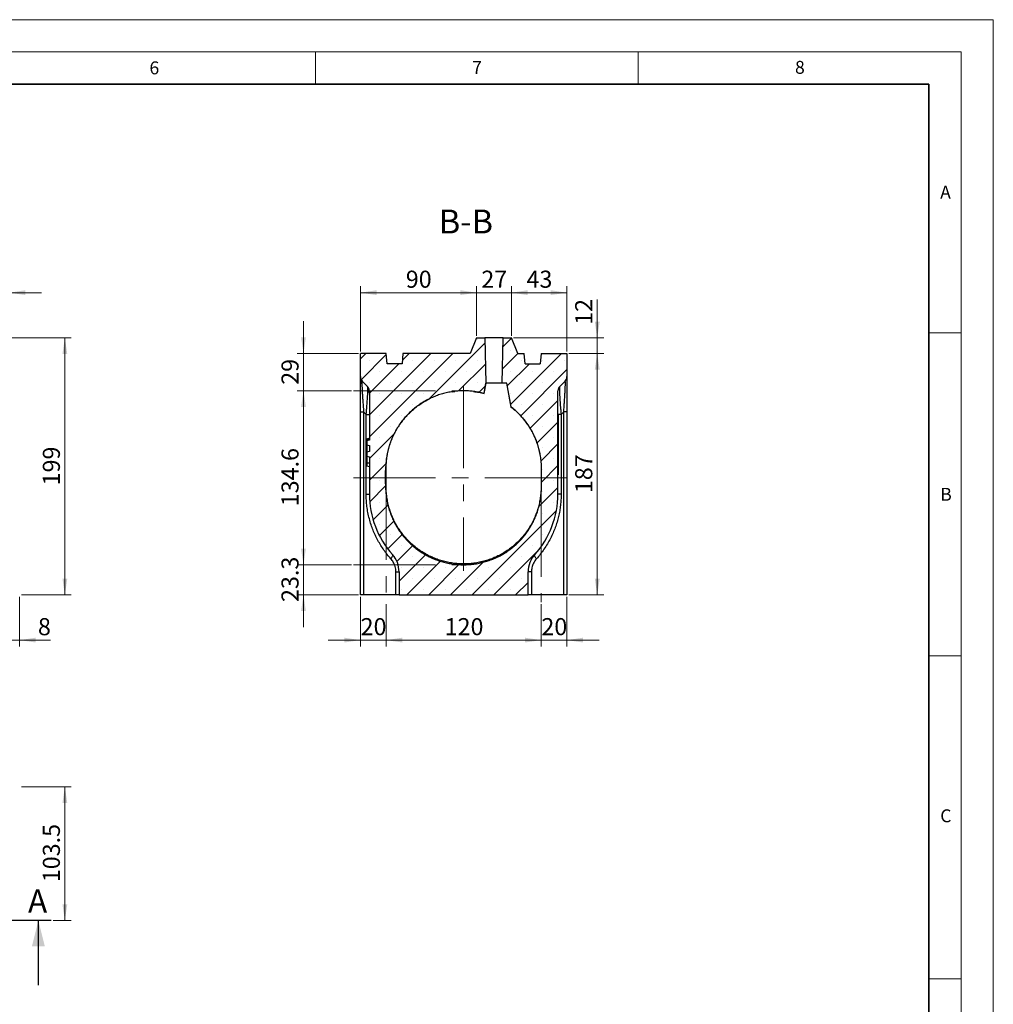
# Model space of a CAD drawing. Units: millimetres. Extents: x 0 to 420, y 0 to 297.
# Drawn here: x 269 to 420, y 145 to 297 of the extents above; entities that cross this region are included whole.
import ezdxf

# ---------------------------------------------------------------- set-up
doc = ezdxf.new("R2010")
doc.units = ezdxf.units.MM
doc.linetypes.add('CENTER', pattern=[10.16, 6.35, -1.27, 1.27, -1.27])
doc.linetypes.add('CENTERX2', pattern=[20.32, 12.7, -2.54, 2.54, -2.54])
doc.styles.add('SLDTEXTSTYLE0', font='TXT', dxfattribs={"width": 0.605})
doc.dimstyles.new('SLDDIMSTYLE0', dxfattribs={"dimtxt": 2.568319, "dimasz": 2.5, "dimexe": 0, "dimexo": 0.0625, "dimgap": 0.64208, "dimtad": 1, "dimdec": 1, "dimlfac": 5, "dimrnd": 1e-09, "dimzin": 12, "dimdsep": 46, "dimtxsty": 'SLDTEXTSTYLE0', "dimsah": 1, "dimcen": 0.09, "dimadec": 0, "dimazin": 3, "dimtfac": 1, "dimtdec": 1, "dimtofl": 0, "dimtmove": 0, "dimatfit": 3, "dimfxl": 0, "dimfrac": 2, "dimtolj": 1, "dimtzin": 12, "dimarcsym": 0})
doc.dimstyles.new('SLDDIMSTYLE1', dxfattribs={"dimtxt": 2.568319, "dimasz": 2.5, "dimexe": 0, "dimexo": 0.0625, "dimgap": 0.64208, "dimtad": 1, "dimdec": 1, "dimlfac": 5, "dimrnd": 1e-09, "dimzin": 12, "dimdsep": 46, "dimtxsty": 'SLDTEXTSTYLE0', "dimsah": 1, "dimcen": 0.09, "dimadec": 0, "dimazin": 3, "dimtfac": 1, "dimtdec": 1, "dimtmove": 0, "dimatfit": 0, "dimfxl": 0, "dimfrac": 2, "dimtolj": 1, "dimtzin": 12, "dimarcsym": 0})

# ---------------------------------------------------------------- blocks, each defined once
blk = doc.blocks.new('_D')
at = {"color": 7, "linetype": 'Continuous', "lineweight": 0}
for p, q in [((269.47, 178.21), (277.17, 178.21)), ((276.17, 178.21), (276.17, 157.51)), ((274.37, 157.51), (277.17, 157.51))]:
    blk.add_line(p, q, dxfattribs=at)
at = {"color": 7, "linetype": 'Continuous', "lineweight": 18}
for points in [[(276.17, 178.21), (275.8, 175.71), (276.55, 175.71)], [(276.17, 157.51), (276.55, 160.01), (275.8, 160.01)]]:
    blk.add_solid(points, dxfattribs=at)
at = {"color": 7, "linetype": 'Continuous', "lineweight": 18, "insert": (272.76, 163.45), "char_height": 2.646, "attachment_point": 1, "rotation": 90, "style": 'SLDTEXTSTYLE0'}
blk.add_mtext('103.5', dxfattribs=at)
blk = doc.blocks.new('_D_11')
at = {"color": 7, "linetype": 'Continuous', "lineweight": 0}
for p, q in [((261.57, 254.73), (256.57, 254.73)), ((261.57, 248.03), (261.57, 255.73)), ((267.57, 254.73), (261.57, 254.73)), ((267.57, 248.03), (267.57, 255.73)), ((267.57, 254.73), (272.57, 254.73))]:
    blk.add_line(p, q, dxfattribs=at)
at = {"color": 7, "linetype": 'Continuous', "lineweight": 18}
for points in [[(261.57, 254.73), (259.07, 255.11), (259.07, 254.36)], [(267.57, 254.73), (270.07, 254.36), (270.07, 255.11)]]:
    blk.add_solid(points, dxfattribs=at)
at = {"color": 7, "linetype": 'Continuous', "lineweight": 18, "insert": (262.62, 258.15), "char_height": 2.646, "attachment_point": 1, "style": 'SLDTEXTSTYLE0'}
blk.add_mtext('30', dxfattribs=at)
blk = doc.blocks.new('_D_12')
at = {"color": 7, "linetype": 'Continuous', "lineweight": 0}
for p, q in [((267.57, 207.63), (267.57, 199.93)), ((269.17, 207.63), (269.17, 199.93)), ((267.57, 200.93), (262.57, 200.93)), ((267.57, 200.93), (269.17, 200.93)), ((269.17, 200.93), (273.96, 200.93))]:
    blk.add_line(p, q, dxfattribs=at)
at = {"color": 7, "linetype": 'Continuous', "lineweight": 18}
for points in [[(267.57, 200.93), (265.07, 201.31), (265.07, 200.56)], [(269.17, 200.93), (271.67, 200.56), (271.67, 201.31)]]:
    blk.add_solid(points, dxfattribs=at)
at = {"color": 7, "linetype": 'Continuous', "lineweight": 18, "insert": (272, 204.34), "char_height": 2.65, "attachment_point": 1, "style": 'SLDTEXTSTYLE0'}
blk.add_mtext('8', dxfattribs=at)
blk = doc.blocks.new('_D_15')
at = {"color": 7, "linetype": 'Continuous', "lineweight": 0}
for p, q in [((267.87, 247.73), (277.17, 247.73)), ((276.17, 207.93), (276.17, 247.73)), ((269.47, 207.93), (277.17, 207.93))]:
    blk.add_line(p, q, dxfattribs=at)
at = {"color": 7, "linetype": 'Continuous', "lineweight": 18}
for points in [[(276.17, 247.73), (275.8, 245.23), (276.55, 245.23)], [(276.17, 207.93), (276.55, 210.43), (275.8, 210.43)]]:
    blk.add_solid(points, dxfattribs=at)
at = {"color": 7, "linetype": 'Continuous', "lineweight": 18, "insert": (272.76, 224.89), "char_height": 2.646, "attachment_point": 1, "rotation": 90, "style": 'SLDTEXTSTYLE0'}
blk.add_mtext('199', dxfattribs=at)
blk = doc.blocks.new('_D_16')
at = {"color": 7, "linetype": 'Continuous', "lineweight": 0}
for p, q in [((325.95, 206.5), (325.95, 199.93)), ((349.95, 206.5), (349.95, 199.93)), ((325.95, 200.93), (349.95, 200.93))]:
    blk.add_line(p, q, dxfattribs=at)
at = {"color": 7, "linetype": 'Continuous', "lineweight": 18}
for points in [[(325.95, 200.93), (328.45, 200.56), (328.45, 201.31)], [(349.95, 200.93), (347.45, 201.31), (347.45, 200.56)]]:
    blk.add_solid(points, dxfattribs=at)
at = {"color": 7, "linetype": 'Continuous', "lineweight": 18, "insert": (335.01, 204.34), "char_height": 2.646, "attachment_point": 1, "style": 'SLDTEXTSTYLE0'}
blk.add_mtext('120', dxfattribs=at)
blk = doc.blocks.new('_D_17')
at = {"color": 7, "linetype": 'Continuous', "lineweight": 0}
for p, q in [((321.95, 207.63), (321.95, 199.93)), ((325.95, 206.5), (325.95, 199.93)), ((321.95, 200.93), (316.95, 200.93)), ((321.95, 200.93), (325.95, 200.93)), ((325.95, 200.93), (330.95, 200.93))]:
    blk.add_line(p, q, dxfattribs=at)
at = {"color": 7, "linetype": 'Continuous', "lineweight": 18}
for points in [[(321.95, 200.93), (319.45, 201.31), (319.45, 200.56)], [(325.95, 200.93), (328.45, 200.56), (328.45, 201.31)]]:
    blk.add_solid(points, dxfattribs=at)
at = {"color": 7, "linetype": 'Continuous', "lineweight": 18, "insert": (321.99, 204.34), "char_height": 2.646, "attachment_point": 1, "style": 'SLDTEXTSTYLE0'}
blk.add_mtext('20', dxfattribs=at)
blk = doc.blocks.new('_D_18')
at = {"color": 7, "linetype": 'Continuous', "lineweight": 0}
for p, q in [((353.95, 207.63), (353.95, 199.93)), ((349.95, 206.5), (349.95, 199.93)), ((349.95, 200.93), (344.95, 200.93)), ((349.95, 200.93), (353.95, 200.93)), ((353.95, 200.93), (358.95, 200.93))]:
    blk.add_line(p, q, dxfattribs=at)
at = {"color": 7, "linetype": 'Continuous', "lineweight": 18}
for points in [[(349.95, 200.93), (347.45, 201.31), (347.45, 200.56)], [(353.95, 200.93), (356.45, 200.56), (356.45, 201.31)]]:
    blk.add_solid(points, dxfattribs=at)
at = {"color": 7, "linetype": 'Continuous', "lineweight": 18, "insert": (349.99, 204.34), "char_height": 2.646, "attachment_point": 1, "style": 'SLDTEXTSTYLE0'}
blk.add_mtext('20', dxfattribs=at)
blk = doc.blocks.new('_D_19')
at = {"color": 7, "linetype": 'Continuous', "lineweight": 0}
for p, q in [((313.14, 212.6), (313.14, 217.6)), ((320.6, 212.6), (312.14, 212.6)), ((313.14, 207.93), (313.14, 212.6)), ((321.65, 207.93), (312.14, 207.93)), ((313.14, 207.93), (313.14, 202.93))]:
    blk.add_line(p, q, dxfattribs=at)
at = {"color": 7, "linetype": 'Continuous', "lineweight": 18}
for points in [[(313.14, 212.6), (313.51, 215.1), (312.76, 215.1)], [(313.14, 207.93), (312.76, 205.43), (313.51, 205.43)]]:
    blk.add_solid(points, dxfattribs=at)
at = {"color": 7, "linetype": 'Continuous', "lineweight": 18, "insert": (309.73, 206.84), "char_height": 2.646, "attachment_point": 1, "rotation": 90, "style": 'SLDTEXTSTYLE0'}
blk.add_mtext('23.3', dxfattribs=at)
blk = doc.blocks.new('_D_20')
at = {"color": 7, "linetype": 'Continuous', "lineweight": 0}
for p, q in [((320.6, 239.53), (312.14, 239.53)), ((313.14, 212.6), (313.14, 239.53)), ((320.6, 212.6), (312.14, 212.6))]:
    blk.add_line(p, q, dxfattribs=at)
at = {"color": 7, "linetype": 'Continuous', "lineweight": 18}
for points in [[(313.14, 239.53), (312.76, 237.03), (313.51, 237.03)], [(313.14, 212.6), (313.51, 215.1), (312.76, 215.1)]]:
    blk.add_solid(points, dxfattribs=at)
at = {"color": 7, "linetype": 'Continuous', "lineweight": 18, "insert": (309.73, 221.66), "char_height": 2.646, "attachment_point": 1, "rotation": 90, "style": 'SLDTEXTSTYLE0'}
blk.add_mtext('134.6', dxfattribs=at)
blk = doc.blocks.new('_D_21')
at = {"color": 7, "linetype": 'Continuous', "lineweight": 0}
for p, q in [((313.14, 245.33), (313.14, 250.33)), ((321.65, 245.33), (312.14, 245.33)), ((313.14, 239.53), (313.14, 245.33)), ((320.6, 239.53), (312.14, 239.53)), ((313.14, 239.53), (313.14, 234.53))]:
    blk.add_line(p, q, dxfattribs=at)
at = {"color": 7, "linetype": 'Continuous', "lineweight": 18}
for points in [[(313.14, 245.33), (313.51, 247.83), (312.76, 247.83)], [(313.14, 239.53), (312.76, 237.03), (313.51, 237.03)]]:
    blk.add_solid(points, dxfattribs=at)
at = {"color": 7, "linetype": 'Continuous', "lineweight": 18, "insert": (309.73, 240.47), "char_height": 2.646, "attachment_point": 1, "rotation": 90, "style": 'SLDTEXTSTYLE0'}
blk.add_mtext('29', dxfattribs=at)
blk = doc.blocks.new('_D_22')
at = {"color": 7, "linetype": 'Continuous', "lineweight": 0}
for p, q in [((321.95, 245.63), (321.95, 255.73)), ((321.95, 254.73), (339.95, 254.73)), ((339.95, 248.03), (339.95, 255.73))]:
    blk.add_line(p, q, dxfattribs=at)
at = {"color": 7, "linetype": 'Continuous', "lineweight": 18}
for points in [[(321.95, 254.73), (324.45, 254.36), (324.45, 255.11)], [(339.95, 254.73), (337.45, 255.11), (337.45, 254.36)]]:
    blk.add_solid(points, dxfattribs=at)
at = {"color": 7, "linetype": 'Continuous', "lineweight": 18, "insert": (328.99, 258.14), "char_height": 2.646, "attachment_point": 1, "style": 'SLDTEXTSTYLE0'}
blk.add_mtext('90', dxfattribs=at)
blk = doc.blocks.new('_D_23')
at = {"color": 7, "linetype": 'Continuous', "lineweight": 0}
for p, q in [((339.95, 254.73), (334.95, 254.73)), ((339.95, 248.03), (339.95, 255.73)), ((345.35, 254.73), (339.95, 254.73)), ((345.35, 248.03), (345.35, 255.73)), ((345.35, 254.73), (350.35, 254.73))]:
    blk.add_line(p, q, dxfattribs=at)
at = {"color": 7, "linetype": 'Continuous', "lineweight": 18}
for points in [[(339.95, 254.73), (337.45, 255.11), (337.45, 254.36)], [(345.35, 254.73), (347.85, 254.36), (347.85, 255.11)]]:
    blk.add_solid(points, dxfattribs=at)
at = {"color": 7, "linetype": 'Continuous', "lineweight": 18, "insert": (340.69, 258.14), "char_height": 2.646, "attachment_point": 1, "style": 'SLDTEXTSTYLE0'}
blk.add_mtext('27', dxfattribs=at)
blk = doc.blocks.new('_D_24')
at = {"color": 7, "linetype": 'Continuous', "lineweight": 0}
for p, q in [((345.35, 248.03), (345.35, 255.73)), ((345.35, 254.73), (353.95, 254.73)), ((353.95, 245.63), (353.95, 255.73))]:
    blk.add_line(p, q, dxfattribs=at)
at = {"color": 7, "linetype": 'Continuous', "lineweight": 18}
for points in [[(345.35, 254.73), (347.85, 254.36), (347.85, 255.11)], [(353.95, 254.73), (351.45, 255.11), (351.45, 254.36)]]:
    blk.add_solid(points, dxfattribs=at)
at = {"color": 7, "linetype": 'Continuous', "lineweight": 18, "insert": (347.69, 258.14), "char_height": 2.646, "attachment_point": 1, "style": 'SLDTEXTSTYLE0'}
blk.add_mtext('43', dxfattribs=at)
blk = doc.blocks.new('_D_25')
at = {"color": 7, "linetype": 'Continuous', "lineweight": 0}
for p, q in [((354.25, 245.33), (359.64, 245.33)), ((358.64, 207.93), (358.64, 245.33)), ((354.25, 207.93), (359.64, 207.93))]:
    blk.add_line(p, q, dxfattribs=at)
at = {"color": 7, "linetype": 'Continuous', "lineweight": 18}
for points in [[(358.64, 245.33), (358.27, 242.83), (359.02, 242.83)], [(358.64, 207.93), (359.02, 210.43), (358.27, 210.43)]]:
    blk.add_solid(points, dxfattribs=at)
at = {"color": 7, "linetype": 'Continuous', "lineweight": 18, "insert": (355.23, 223.69), "char_height": 2.646, "attachment_point": 1, "rotation": 90, "style": 'SLDTEXTSTYLE0'}
blk.add_mtext('187', dxfattribs=at)
blk = doc.blocks.new('_D_26')
at = {"color": 7, "linetype": 'Continuous', "lineweight": 0}
for p, q in [((358.64, 247.73), (358.64, 253.67)), ((345.65, 247.73), (359.64, 247.73)), ((358.64, 245.33), (358.64, 247.73)), ((354.25, 245.33), (359.64, 245.33)), ((358.64, 245.33), (358.64, 240.33))]:
    blk.add_line(p, q, dxfattribs=at)
at = {"color": 7, "linetype": 'Continuous', "lineweight": 18}
for points in [[(358.64, 247.73), (359.02, 250.23), (358.27, 250.23)], [(358.64, 245.33), (358.27, 242.83), (359.02, 242.83)]]:
    blk.add_solid(points, dxfattribs=at)
at = {"color": 7, "linetype": 'Continuous', "lineweight": 18, "insert": (355.23, 249.75), "char_height": 2.646, "attachment_point": 1, "rotation": 90, "style": 'SLDTEXTSTYLE0'}
blk.add_mtext('12', dxfattribs=at)

msp = doc.modelspace()

# ---------------------------------------------------------------- hatches: boundary and pattern name
at = {"linetype": 'Continuous', "lineweight": 18}
h = msp.add_hatch(dxfattribs=at)
h.set_pattern_fill('SACNCR', style=0)
edge = h.paths.add_edge_path(flags=0)
edge.add_line((322.95, 230.04), (322.95, 229.433))
edge.add_line((322.95, 229.433), (323.35, 229.326))
edge.add_line((323.35, 229.326), (323.35, 223.533))
edge.add_arc((337.35, 223.533), 14, 180, 221.8886)
edge.add_arc((323.95, 211.515), 4, 0, 41.8886, ccw=False)
edge.add_line((327.95, 211.515), (327.95, 207.933))
edge.add_line((327.95, 207.933), (347.95, 207.933))
edge.add_line((347.95, 207.933), (347.95, 211.515))
edge.add_arc((351.95, 211.515), 4, 138.1114, 180, ccw=False)
edge.add_arc((338.55, 223.533), 14, 318.1114, 360)
edge.add_line((352.55, 223.533), (352.55, 239.519))
edge.add_arc((353.55, 239.519), 1, 135, 180, ccw=False)
edge.add_line((352.843, 240.226), (353.657, 241.04))
edge.add_arc((352.95, 241.747), 1, 315, 360)
edge.add_line((353.95, 241.747), (353.95, 245.333))
edge.add_line((353.95, 245.333), (349.95, 245.333))
edge.add_line((349.95, 245.333), (349.81, 243.733))
edge.add_line((349.81, 243.733), (347.49, 243.733))
edge.add_line((347.49, 243.733), (347.35, 245.333))
edge.add_line((347.35, 245.333), (346.35, 245.333))
edge.add_line((346.35, 245.333), (345.35, 247.733))
edge.add_line((345.35, 247.733), (344.05, 247.733))
edge.add_spline(control_points=[(344.05, 247.733), (344.025, 246.59), (344.001, 245.446), (343.976, 244.302), (343.964, 243.707), (343.951, 243.113), (343.938, 242.518), (343.925, 241.923), (343.913, 241.328), (343.9, 240.733)], knot_values=[0, 0, 0, 0, 0.0171584, 0.0171584, 0.0171584, 0.0260832, 0.0260832, 0.0260832, 0.035008, 0.035008, 0.035008, 0.035008], weights=[1, 1, 1, 1, 1, 1, 1, 1, 1, 1], degree=3, periodic=0)
edge.add_line((343.9, 240.733), (344.639, 240.733))
edge.add_line((344.639, 240.733), (345.317, 237.023))
edge.add_spline(control_points=[(345.317, 237.023), (346.047, 236.46), (347.374, 235.169), (348.872, 232.837), (349.803, 230.227), (350.015, 228.389), (350.015, 227.237), (350.015, 226.771), (350.015, 226.067), (350.015, 225.364), (350.015, 224.899), (350.015, 223.878), (349.859, 222.298), (349.168, 220.019), (348.045, 217.919), (346.534, 216.08), (344.694, 214.57), (342.595, 213.449), (340.318, 212.758), (337.95, 212.525), (335.582, 212.758), (333.305, 213.449), (331.206, 214.57), (329.365, 216.08), (327.855, 217.919), (326.732, 220.019), (326.041, 222.298), (325.885, 223.878), (325.885, 224.899), (325.885, 225.364), (325.885, 226.066), (325.885, 226.77), (325.885, 227.236), (325.885, 228.391), (326.097, 230.236), (327.037, 232.858), (328.548, 235.197), (330.551, 237.132), (332.94, 238.56), (335.591, 239.408), (338.364, 239.632), (340.197, 239.357), (341.086, 239.118)], knot_values=[0, 0, 0, 0, 0.036032, 0.072064, 0.108096, 0.144128, 0.144128, 0.1531801, 0.1622323, 0.1712845, 0.1803367, 0.1803367, 0.2113068, 0.2422769, 0.273247, 0.3042171, 0.3351872, 0.3661573, 0.3971274, 0.4280975, 0.4590677, 0.4900378, 0.5210079, 0.551978, 0.5829481, 0.6139182, 0.6448883, 0.6758584, 0.6758584, 0.6849106, 0.6939628, 0.7030149, 0.7120671, 0.7120671, 0.7480587, 0.7840503, 0.820042, 0.8560336, 0.8920252, 0.9280168, 0.9640084, 1, 1, 1, 1], weights=[1, 1, 1, 1, 1, 1, 1, 1, 1, 1, 1, 1, 1, 1, 1, 1, 1, 1, 1, 1, 1, 1, 1, 1, 1, 1, 1, 1, 1, 1, 1, 1, 1, 1, 1, 1, 1, 1, 1, 1, 1, 1, 1], degree=3, periodic=0)
edge.add_line((341.086, 239.118), (341.374, 240.733))
edge.add_line((341.374, 240.733), (341.4, 240.733))
edge.add_spline(control_points=[(341.4, 240.733), (341.375, 241.877), (341.351, 243.02), (341.326, 244.164), (341.314, 244.759), (341.301, 245.354), (341.288, 245.949), (341.275, 246.543), (341.263, 247.138), (341.25, 247.733)], knot_values=[0, 0, 0, 0, 0.0171584, 0.0171584, 0.0171584, 0.0260832, 0.0260832, 0.0260832, 0.035008, 0.035008, 0.035008, 0.035008], weights=[1, 1, 1, 1, 1, 1, 1, 1, 1, 1], degree=3, periodic=0)
edge.add_line((341.25, 247.733), (339.95, 247.733))
edge.add_line((339.95, 247.733), (338.949, 245.333))
edge.add_line((338.949, 245.333), (328.55, 245.333))
edge.add_line((328.55, 245.333), (328.41, 243.733))
edge.add_line((328.41, 243.733), (326.09, 243.733))
edge.add_line((326.09, 243.733), (325.95, 245.333))
edge.add_line((325.95, 245.333), (321.95, 245.333))
edge.add_line((321.95, 245.333), (321.95, 241.747))
edge.add_arc((322.95, 241.747), 1, 180, 225)
edge.add_line((322.243, 241.04), (323.057, 240.226))
edge.add_arc((322.35, 239.519), 1, 0, 45, ccw=False)
edge.add_line((323.35, 239.519), (323.35, 231.89))
edge.add_line((323.35, 231.89), (322.95, 231.783))
edge.add_line((322.95, 231.783), (322.95, 231.178))
edge.add_spline(control_points=[(322.95, 231.178), (323.017, 231.16), (323.083, 231.142), (323.15, 231.124), (323.217, 231.106), (323.283, 231.088), (323.35, 231.071)], knot_values=[0, 0, 0, 0, 0.0010354, 0.0010354, 0.0010354, 0.0020709, 0.0020709, 0.0020709, 0.0020709], weights=[1, 1, 1, 1, 1, 1, 1], degree=3, periodic=0)
edge.add_line((323.35, 231.071), (323.35, 230.148))
edge.add_spline(control_points=[(323.35, 230.148), (323.283, 230.13), (323.217, 230.112), (323.15, 230.094), (323.083, 230.076), (323.017, 230.058), (322.95, 230.04)], knot_values=[0, 0, 0, 0, 0.0010355, 0.0010355, 0.0010355, 0.002071, 0.002071, 0.002071, 0.002071], weights=[1, 1, 1, 1, 1, 1, 1], degree=3, periodic=0)
h = msp.add_hatch(dxfattribs=at)
h.set_pattern_fill('ANSI31', style=0)
h.paths.add_polyline_path([(352.58, 233.051), (352.58, 233.229), (352.59, 233.229), (352.59, 233.491), (352.58, 233.491), (352.58, 233.651), (352.59, 233.651), (352.59, 235.933), (352.55, 235.933), (352.55, 226.533), (352.59, 226.533), (352.59, 232.541), (352.58, 232.541), (352.58, 232.705), (352.59, 232.705), (352.59, 233.051)], flags=0)

# ---------------------------------------------------------------- linework, layer by layer
at = {"color": 7, "linetype": 'Continuous', "lineweight": 18}
for p, q in [((0, 297), (420, 297)), ((420, 0), (420, 297)), ((15, 292), (415, 292)), ((315, 292), (315, 287)), ((365, 292), (365, 287)), ((415, 292), (415, 5)), ((410, 248.5), (415, 248.5)), ((410, 198.5), (415, 198.5)), ((410, 148.5), (415, 148.5))]:
    msp.add_line(p, q, dxfattribs=at)
at = {"color": 7, "linetype": 'Continuous', "lineweight": 35}
for p, q in [((410, 287), (20, 287)), ((410, 5), (410, 287))]:
    msp.add_line(p, q, dxfattribs=at)
at = {"color": 7, "linetype": 'Continuous', "lineweight": 25}
for p, q in [((339.95, 247.733), (338.949, 245.333)), ((339.95, 247.733), (341.25, 247.733)), ((341.25, 247.733), (341.4, 240.733)), ((343.9, 240.733), (344.05, 247.733)), ((344.05, 247.733), (345.35, 247.733)), ((346.35, 245.333), (345.35, 247.733)), ((321.95, 241.747), (321.95, 245.333)), ((325.95, 245.333), (321.95, 245.333)), ((326.09, 243.733), (325.95, 245.333)), ((328.55, 245.333), (328.41, 243.733)), ((338.949, 245.333), (328.55, 245.333)), ((346.35, 245.333), (347.35, 245.333)), ((347.49, 243.733), (347.35, 245.333)), ((349.95, 245.333), (349.81, 243.733)), ((349.95, 245.333), (353.95, 245.333)), ((353.95, 245.333), (353.95, 241.747)), ((328.41, 243.733), (326.09, 243.733)), ((347.49, 243.733), (349.81, 243.733)), ((322.243, 241.04), (323.057, 240.226)), ((352.843, 240.226), (353.657, 241.04)), ((323.35, 239.519), (323.35, 231.89)), ((336.153, 239.395), (336.575, 239.446)), ((341.374, 240.733), (341.086, 239.118)), ((341.115, 239.108), (341.408, 240.733)), ((341.4, 240.733), (341.374, 240.733)), ((344.639, 240.733), (343.9, 240.733)), ((344.611, 240.733), (345.279, 237.036)), ((345.317, 237.023), (344.639, 240.733)), ((352.55, 223.533), (352.55, 239.519)), ((341.115, 239.108), (341.086, 239.118)), ((345.279, 237.036), (345.317, 237.023)), ((321.95, 236.262), (322.45, 236.262)), ((321.95, 207.933), (321.95, 236.262)), ((322.85, 235.862), (322.45, 236.262)), ((322.45, 236.262), (322.45, 207.933)), ((322.85, 223.533), (322.85, 235.862)), ((322.85, 235.862), (323.35, 235.862)), ((352.59, 235.933), (352.55, 235.933)), ((352.55, 235.933), (352.55, 226.533)), ((352.59, 235.933), (352.59, 233.651)), ((353.05, 235.862), (352.59, 235.862)), ((353.45, 236.262), (353.05, 235.862)), ((353.05, 235.862), (353.05, 223.533)), ((353.95, 236.262), (353.45, 236.262)), ((353.45, 207.933), (353.45, 236.262)), ((353.95, 236.262), (353.95, 207.933)), ((352.58, 233.651), (352.59, 233.651)), ((352.58, 233.651), (352.58, 233.491)), ((352.58, 233.565), (352.59, 233.565)), ((352.58, 233.494), (352.59, 233.494)), ((352.58, 233.493), (352.59, 233.493)), ((352.59, 233.491), (352.58, 233.491)), ((352.59, 233.491), (352.59, 233.229)), ((323.35, 232.158), (322.95, 232.051)), ((323.35, 232.158), (322.95, 232.051)), ((322.95, 231.908), (322.95, 232.051)), ((322.95, 232.051), (322.95, 232.051)), ((323.35, 231.99), (322.95, 231.883)), ((323.35, 231.89), (322.95, 231.783)), ((322.95, 231.783), (322.95, 231.178)), ((352.58, 233.229), (352.59, 233.229)), ((352.58, 233.229), (352.58, 233.051)), ((352.58, 233.067), (352.59, 233.067)), ((352.59, 233.051), (352.58, 233.051)), ((352.58, 232.705), (352.59, 232.705)), ((352.58, 232.705), (352.58, 232.541)), ((352.58, 232.693), (352.59, 232.693)), ((352.58, 232.595), (352.59, 232.595)), ((352.59, 232.541), (352.58, 232.541)), ((352.59, 233.229), (352.59, 233.067)), ((352.59, 233.067), (352.59, 233.06)), ((352.59, 233.051), (352.59, 232.705)), ((352.59, 232.674), (352.59, 232.595)), ((352.59, 232.541), (352.59, 226.533)), ((322.95, 231.178), (322.95, 230.04)), ((323.35, 231.071), (323.35, 230.148)), ((322.95, 230.04), (322.95, 229.433)), ((322.95, 229.433), (323.35, 229.326)), ((322.95, 229.433), (322.95, 228.354)), ((323.35, 229.326), (323.35, 223.533)), ((323.35, 228.353), (322.95, 228.354)), ((322.95, 228.345), (322.95, 228.247)), ((323.35, 227.776), (322.95, 227.883)), ((352.55, 226.533), (352.59, 226.533)), ((322.85, 223.533), (323.35, 223.533)), ((353.05, 223.533), (352.55, 223.533)), ((327.45, 207.933), (327.45, 211.515)), ((327.45, 211.515), (327.95, 211.515)), ((327.95, 211.515), (327.95, 207.933)), ((347.95, 207.933), (347.95, 211.515)), ((348.45, 211.515), (347.95, 211.515)), ((348.45, 211.515), (348.45, 207.933)), ((322.45, 207.933), (321.95, 207.933)), ((327.45, 207.933), (322.45, 207.933)), ((327.95, 207.933), (327.45, 207.933)), ((327.95, 207.933), (347.95, 207.933)), ((348.45, 207.933), (347.95, 207.933)), ((353.45, 207.933), (348.45, 207.933)), ((353.95, 207.933), (353.45, 207.933)), ((272.067, 147.512), (272.067, 157.512))]:
    msp.add_line(p, q, dxfattribs=at)
at = {"color": 7, "linetype": 'CENTERX2', "lineweight": 18}
for p, q in [((320.897, 239.533), (337.95, 239.533)), ((337.95, 240.253), (337.95, 211.678)), ((320.897, 226.068), (354.954, 226.068)), ((325.947, 226.068), (325.947, 206.797)), ((349.953, 223.447), (349.953, 206.797)), ((320.897, 212.603), (337.95, 212.603))]:
    msp.add_line(p, q, dxfattribs=at)
at = {"color": 7, "linetype": 'CENTER', "lineweight": 25}
msp.add_line((274.067, 157.512), (62.215, 157.512), dxfattribs=at)
at = {"color": 7, "linetype": 'Continuous', "lineweight": 25, "flags": 128}
for points in [[(322.95, 231.178), (323.15, 231.124), (323.35, 231.071)], [(323.35, 230.148), (323.15, 230.094), (322.95, 230.04)], [(326.683, 213.518), (326.767, 213.624), (326.838, 213.729), (326.894, 213.828), (326.934, 213.921), (326.958, 214.005), (326.965, 214.078), (326.955, 214.139), (326.928, 214.186)], [(349.217, 213.518), (349.133, 213.624), (349.062, 213.729), (349.006, 213.828), (348.965, 213.921), (348.941, 214.005), (348.934, 214.078), (348.945, 214.139), (348.972, 214.186)]]:
    msp.add_lwpolyline(points, dxfattribs=at)
at = {"color": 7, "linetype": 'Continuous', "lineweight": 25}
for centre, radius, start, end in [((322.95, 241.747), 1, 180, 225), ((322.753, 241.209), 0.803, 180.68048, 225.90336), ((352.95, 241.747), 1, 315, 0), ((322.35, 239.519), 1, 0, 45), ((322.547, 239.144), 0.803, 0.68048, 45.90336), ((353.55, 239.519), 1, 135, 180), ((337.35, 223.533), 14, 180, 221.8886), ((338.55, 223.533), 14, 318.1114, 0), ((323.95, 211.515), 4, 0, 41.8886), ((351.95, 211.515), 4, 138.1114, 180)]:
    msp.add_arc(centre, radius, start, end, dxfattribs=at)
for points in [[(344.05, 247.733), (344.045, 247.733), (344.034, 247.733), (343.951, 247.733), (343.822, 247.733), (343.646, 247.733), (343.433, 247.733), (343.189, 247.733), (342.925, 247.733), (342.65, 247.733), (342.375, 247.733), (342.111, 247.733), (341.867, 247.733), (341.654, 247.733), (341.478, 247.733), (341.349, 247.733), (341.266, 247.733), (341.255, 247.733), (341.25, 247.733)], [(343.9, 240.733), (343.895, 240.733), (343.886, 240.733), (343.812, 240.733), (343.696, 240.733), (343.539, 240.733), (343.349, 240.733), (343.131, 240.733), (342.895, 240.733), (342.65, 240.733), (342.404, 240.733), (342.168, 240.733), (341.951, 240.733), (341.76, 240.733), (341.604, 240.733), (341.488, 240.733), (341.414, 240.733), (341.405, 240.733), (341.4, 240.733)]]:
    msp.add_open_spline(points, degree=3, dxfattribs=at)
for points, knots in [([(321.95, 241.199), (321.95, 241.263), (321.95, 241.392), (321.95, 241.537), (321.95, 241.654), (321.95, 241.732), (321.95, 241.742), (321.95, 241.747)], [0, 0, 0, 0, 0.181335, 0.3644569, 0.5500201, 0.7725825, 1, 1, 1, 1]), ([(321.95, 236.262), (321.95, 236.464), (321.95, 236.864), (321.95, 237.455), (321.95, 238.026), (321.95, 238.571), (321.95, 239.086), (321.95, 239.555), (321.95, 239.976), (321.95, 240.349), (321.95, 240.678), (321.95, 240.966), (321.95, 241.122), (321.95, 241.199)], [0, 0, 0, 0, 0.105716, 0.209558, 0.3110558, 0.4098416, 0.5056745, 0.5984573, 0.6831948, 0.7654282, 0.845415, 0.9234835, 1, 1, 1, 1]), ([(322.243, 241.04), (322.235, 241.042), (322.221, 241.047), (322.206, 240.972), (322.196, 240.842), (322.195, 240.702), (322.194, 240.632)], [0, 0, 0, 0, 0.263116, 0.5140289, 0.7591971, 1, 1, 1, 1]), ([(353.45, 236.262), (353.461, 236.406), (353.483, 236.688), (353.514, 237.101), (353.543, 237.494), (353.569, 237.866), (353.596, 238.261), (353.622, 238.672), (353.647, 239.092), (353.668, 239.472), (353.684, 239.816), (353.696, 240.122), (353.703, 240.36), (353.706, 240.538), (353.706, 240.672), (353.704, 240.801), (353.699, 240.916), (353.689, 241.002), (353.675, 241.048), (353.663, 241.043), (353.657, 241.04)], [0, 0, 0, 0, 0.0632666, 0.1236994, 0.1813588, 0.2363145, 0.288647, 0.3579872, 0.4236705, 0.4860431, 0.5455097, 0.6043109, 0.661649, 0.6993747, 0.7369066, 0.7744347, 0.8283756, 0.8836287, 0.9406874, 1, 1, 1, 1]), ([(353.95, 241.747), (353.95, 241.743), (353.95, 241.735), (353.95, 241.665), (353.95, 241.55), (353.95, 241.385), (353.95, 241.172), (353.95, 240.911), (353.95, 240.605), (353.95, 240.255), (353.95, 239.838), (353.95, 239.35), (353.95, 238.789), (353.95, 238.192), (353.95, 237.565), (353.95, 236.919), (353.95, 236.482), (353.95, 236.262)], [0, 0, 0, 0, 0.0579747, 0.1157161, 0.1733361, 0.231019, 0.2890104, 0.3465441, 0.4049323, 0.4644367, 0.5252716, 0.5996107, 0.6761263, 0.7547325, 0.8351823, 0.9170962, 1, 1, 1, 1]), ([(322.194, 240.632), (322.194, 240.571), (322.195, 240.447), (322.201, 240.216), (322.21, 239.952), (322.223, 239.652), (322.24, 239.316), (322.259, 238.983), (322.278, 238.66), (322.298, 238.353), (322.319, 238.029), (322.345, 237.657), (322.376, 237.235), (322.411, 236.757), (322.437, 236.43), (322.45, 236.262)], [0, 0, 0, 0, 0.0700733, 0.140968, 0.2133112, 0.2884447, 0.3666024, 0.448275, 0.5101604, 0.5745819, 0.641668, 0.7115324, 0.8022477, 0.8983574, 1, 1, 1, 1]), ([(322.85, 235.862), (322.86, 235.969), (322.88, 236.181), (322.907, 236.491), (322.933, 236.789), (322.96, 237.114), (322.988, 237.464), (323.015, 237.83), (323.039, 238.176), (323.06, 238.5), (323.077, 238.801), (323.092, 239.117), (323.103, 239.439), (323.105, 239.627), (323.106, 239.721)], [0, 0, 0, 0, 0.070559, 0.1389217, 0.2051302, 0.2692307, 0.3583181, 0.4442411, 0.5271868, 0.6102929, 0.6912886, 0.7704448, 0.8859587, 1, 1, 1, 1]), ([(323.106, 239.721), (323.105, 239.791), (323.104, 239.933), (323.094, 240.082), (323.079, 240.188), (323.065, 240.213), (323.057, 240.226)], [0, 0, 0, 0, 0.2455629, 0.4934913, 0.7433215, 1, 1, 1, 1]), ([(341.086, 239.118), (340.823, 239.183), (340.296, 239.314), (339.491, 239.441), (338.68, 239.519), (337.865, 239.541), (337.053, 239.509), (336.244, 239.42), (335.442, 239.277), (334.65, 239.081), (333.875, 238.833), (333.118, 238.533), (332.384, 238.182), (331.674, 237.782), (330.992, 237.334), (330.342, 236.843), (329.727, 236.31), (329.151, 235.736), (328.614, 235.123), (328.119, 234.476), (327.668, 233.797), (327.264, 233.091), (326.911, 232.358), (326.606, 231.602), (326.353, 230.826), (326.152, 230.036), (325.983, 229.096), (325.859, 228.005), (325.786, 226.766), (325.783, 225.524), (325.851, 224.285), (325.963, 223.193), (326.12, 222.251), (326.311, 221.459), (326.554, 220.68), (326.849, 219.921), (327.193, 219.184), (327.587, 218.472), (328.029, 217.788), (328.516, 217.134), (329.045, 216.514), (329.614, 215.933), (330.222, 215.392), (330.865, 214.892), (331.541, 214.436), (332.246, 214.027), (332.975, 213.666), (333.728, 213.357), (334.501, 213.098), (335.29, 212.892), (336.091, 212.738), (336.898, 212.639), (337.711, 212.597), (338.525, 212.609), (339.338, 212.675), (340.144, 212.795), (340.939, 212.969), (341.719, 213.198), (342.484, 213.479), (343.229, 213.81), (343.95, 214.191), (344.642, 214.618), (345.303, 215.092), (345.932, 215.61), (346.526, 216.17), (347.08, 216.767), (347.592, 217.4), (348.059, 218.066), (348.481, 218.764), (348.855, 219.488), (349.18, 220.236), (349.455, 221.001), (349.672, 221.784), (349.832, 222.582), (349.94, 223.389), (350.003, 224.201), (350.02, 225.207), (350.021, 226.404), (350.028, 227.644), (349.962, 228.732), (349.826, 229.662), (349.629, 230.537), (349.381, 231.356), (349.092, 232.117), (348.752, 232.859), (348.365, 233.576), (347.939, 234.249), (347.48, 234.879), (346.992, 235.467), (346.468, 236.022), (345.912, 236.546), (345.515, 236.864), (345.317, 237.023)], [0, 0, 0, 0, 0.01059272, 0.02122163, 0.03186281, 0.04249171, 0.05308443, 0.06367706, 0.07430584, 0.08494689, 0.09557567, 0.10616828, 0.11676512, 0.1273982, 0.13804359, 0.14867671, 0.15927358, 0.16986507, 0.18049269, 0.19113257, 0.2017602, 0.21235169, 0.22295017, 0.23358492, 0.24423199, 0.25486675, 0.26546525, 0.28161469, 0.29780192, 0.31400529, 0.33019892, 0.34635374, 0.35694659, 0.36757562, 0.37821696, 0.38884603, 0.3994389, 0.41003159, 0.42066046, 0.43130156, 0.44193035, 0.45252296, 0.46311706, 0.47374732, 0.48438985, 0.49502012, 0.50561423, 0.51621265, 0.5268473, 0.53749429, 0.54812902, 0.55872751, 0.56932099, 0.57995066, 0.5905926, 0.60122224, 0.61181568, 0.62240804, 0.63303655, 0.6436773, 0.65430576, 0.66489806, 0.67549492, 0.68612797, 0.69677334, 0.70740646, 0.71800338, 0.7285999, 0.73923265, 0.74987771, 0.7605105, 0.77110706, 0.78168438, 0.79229075, 0.80291823, 0.8135456, 0.82414058, 0.84228209, 0.86042066, 0.87265812, 0.88491412, 0.89715146, 0.90774574, 0.91837617, 0.92901888, 0.93964933, 0.95024361, 0.96017497, 0.97013614, 0.98010741, 0.99006861, 1, 1, 1, 1]), ([(339.5, 239.431), (339.766, 239.393), (340.311, 239.313), (340.843, 239.178), (341.115, 239.108)], [0, 0, 0, 0, 0.4899189, 1, 1, 1, 1]), ([(352.843, 240.226), (352.837, 240.216), (352.824, 240.196), (352.81, 240.122), (352.801, 240.017), (352.795, 239.876), (352.793, 239.698), (352.796, 239.482), (352.804, 239.232), (352.815, 238.969), (352.828, 238.703), (352.844, 238.44), (352.862, 238.157), (352.883, 237.854), (352.911, 237.477), (352.947, 237.013), (352.995, 236.453), (353.031, 236.063), (353.05, 235.862)], [0, 0, 0, 0, 0.0603183, 0.1193617, 0.1773626, 0.2345664, 0.2945336, 0.3546838, 0.4153192, 0.4767348, 0.5254815, 0.5753451, 0.6264446, 0.6788909, 0.7327864, 0.8167371, 0.9057305, 1, 1, 1, 1]), ([(345.279, 237.036), (345.51, 236.85), (345.972, 236.477), (346.61, 235.856), (347.203, 235.193), (347.744, 234.488), (348.231, 233.746), (348.653, 232.985), (349.013, 232.212), (349.312, 231.43), (349.556, 230.63), (349.744, 229.814), (349.87, 229.011), (349.942, 228.226), (349.956, 227.46), (349.952, 226.69), (349.954, 225.915), (349.952, 225.142), (349.956, 224.375), (349.907, 223.589), (349.804, 222.782), (349.639, 221.96), (349.418, 221.152), (349.14, 220.361), (348.802, 219.576), (348.4, 218.803), (347.933, 218.047), (347.412, 217.327), (346.839, 216.648), (346.218, 216.013), (345.564, 215.437), (344.884, 214.92), (344.184, 214.461), (343.453, 214.052), (342.696, 213.694), (341.9, 213.385), (341.068, 213.128), (340.202, 212.929), (339.325, 212.795), (338.439, 212.726), (337.551, 212.722), (336.682, 212.784), (335.837, 212.904), (335.018, 213.08), (334.214, 213.313), (333.428, 213.601), (332.648, 213.95), (331.881, 214.362), (331.131, 214.838), (330.419, 215.369), (329.748, 215.951), (329.122, 216.581), (328.555, 217.243), (328.047, 217.93), (327.597, 218.637), (327.198, 219.373), (326.85, 220.135), (326.551, 220.936), (326.305, 221.773), (326.119, 222.642), (325.997, 223.523), (325.94, 224.412), (325.949, 225.307), (325.946, 226.191), (325.948, 227.06), (325.942, 227.908), (325.999, 228.751), (326.114, 229.587), (326.291, 230.43), (326.534, 231.274), (326.844, 232.113), (327.216, 232.928), (327.648, 233.712), (328.137, 234.461), (328.67, 235.159), (329.24, 235.804), (329.842, 236.394), (330.484, 236.942), (331.163, 237.441), (331.884, 237.903), (332.395, 238.167), (332.655, 238.302)], [0, 0, 0, 0, 0.0131708, 0.0263206, 0.0394532, 0.0525724, 0.0656824, 0.0787868, 0.0911409, 0.1034967, 0.1158572, 0.1282256, 0.1406053, 0.1518725, 0.1631549, 0.1745614, 0.1860659, 0.1975218, 0.2088182, 0.2200784, 0.2324625, 0.2448449, 0.2572258, 0.2696053, 0.2819833, 0.2951099, 0.3082349, 0.3213588, 0.3344815, 0.3476031, 0.3607237, 0.3730941, 0.3854637, 0.3978328, 0.4102013, 0.4225692, 0.4356862, 0.4488026, 0.4619189, 0.475035, 0.488151, 0.5012672, 0.5136342, 0.5260014, 0.538369, 0.5507369, 0.5631052, 0.5762235, 0.5893423, 0.6024619, 0.6155825, 0.6287039, 0.6418266, 0.6542006, 0.6665758, 0.6789522, 0.6913298, 0.7037089, 0.7168395, 0.7299717, 0.7431057, 0.7562417, 0.7694394, 0.7828192, 0.7954487, 0.8079518, 0.820421, 0.8328901, 0.8453587, 0.8585823, 0.8718056, 0.885028, 0.8982496, 0.9114702, 0.9246896, 0.9371527, 0.9496147, 0.9620753, 0.9745344, 0.986992, 1, 1, 1, 1]), ([(352.59, 233.653), (352.59, 233.652), (352.59, 233.65), (352.59, 233.625), (352.59, 233.588), (352.59, 233.565)], [0, 0, 0, 0, 0.2802746, 0.5605015, 1, 1, 1, 1]), ([(352.59, 233.565), (352.59, 233.555), (352.59, 233.539), (352.59, 233.515), (352.59, 233.506)], [0, 0, 0, 0, 0.65311565, 1, 1, 1, 1]), ([(323.35, 232.186), (323.275, 232.161), (323.142, 232.116), (323.009, 232.071), (322.95, 232.051)], [0, 0, 0, 0, 0.55999519, 1, 1, 1, 1]), ([(322.95, 231.883), (322.95, 231.882), (322.95, 231.881), (322.95, 231.874), (322.95, 231.861), (322.95, 231.839), (322.95, 231.81), (322.95, 231.793)], [0, 0, 0, 0, 0.2102664, 0.3658832, 0.5508236, 0.7288976, 1, 1, 1, 1]), ([(352.59, 232.705), (352.59, 232.701), (352.59, 232.694), (352.59, 232.694), (352.59, 232.693)], [0, 0, 0, 0, 0.55998257, 1, 1, 1, 1]), ([(352.59, 232.595), (352.59, 232.583), (352.59, 232.559), (352.59, 232.538), (352.59, 232.535), (352.59, 232.533)], [0, 0, 0, 0, 0.2798768, 0.5602321, 1, 1, 1, 1]), ([(322.95, 228.354), (322.95, 228.312), (322.95, 228.228), (322.95, 228.104), (322.95, 228.003), (322.95, 227.931), (322.95, 227.89), (322.95, 227.885), (322.95, 227.883)], [0, 0, 0, 0, 0.1868323, 0.3736918, 0.5599864, 0.7066758, 0.8532823, 1, 1, 1, 1]), ([(326.683, 213.518), (326.495, 213.735), (326.119, 214.168), (325.598, 214.866), (325.112, 215.595), (324.668, 216.356), (324.268, 217.146), (323.915, 217.959), (323.6, 218.82), (323.33, 219.725), (323.114, 220.672), (322.962, 221.626), (322.867, 222.581), (322.856, 223.217), (322.85, 223.533)], [0, 0, 0, 0, 0.0817853, 0.1636244, 0.2453888, 0.3269584, 0.4082238, 0.4890872, 0.5694626, 0.6572205, 0.7442156, 0.8303797, 0.9156568, 1, 1, 1, 1]), ([(353.05, 223.533), (353.045, 223.246), (353.036, 222.668), (352.957, 221.801), (352.832, 220.933), (352.653, 220.07), (352.424, 219.215), (352.144, 218.373), (351.803, 217.522), (351.398, 216.668), (350.926, 215.819), (350.403, 215.008), (349.836, 214.235), (349.423, 213.757), (349.217, 213.518)], [0, 0, 0, 0, 0.0766392, 0.1540536, 0.2322087, 0.3110644, 0.3905723, 0.470675, 0.5513042, 0.6405055, 0.7301237, 0.8200186, 0.9100339, 1, 1, 1, 1]), ([(327.45, 211.515), (327.445, 211.65), (327.434, 211.923), (327.347, 212.326), (327.219, 212.689), (327.06, 213.004), (326.887, 213.276), (326.751, 213.437), (326.683, 213.518)], [0, 0, 0, 0, 0.1799852, 0.3639193, 0.5511857, 0.7001298, 0.8499747, 1, 1, 1, 1]), ([(349.217, 213.518), (349.131, 213.414), (348.959, 213.208), (348.754, 212.85), (348.606, 212.495), (348.513, 212.152), (348.46, 211.834), (348.453, 211.621), (348.45, 211.515)], [0, 0, 0, 0, 0.1908805, 0.3811351, 0.5693839, 0.7152547, 0.8588804, 1, 1, 1, 1])]:
    msp.add_open_spline(points, degree=3, knots=knots, dxfattribs=at)
msp.add_solid([(272.067, 157.512), (271.067, 153.512), (273.067, 153.512)], dxfattribs=at)

# ---------------------------------------------------------------- texts
at = {"color": 7, "linetype": 'Continuous', "lineweight": 18, "char_height": 2, "attachment_point": 2, "style": 'SLDTEXTSTYLE0'}
for s, insert in [('6', (290.034, 290.543)), ('7', (340.022, 290.595)), ('8', (390.038, 290.622)), ('A', (412.595, 271.28)), ('B', (412.672, 224.512)), ('C', (412.649, 174.728))]:
    msp.add_mtext(s, dxfattribs=dict(at, insert=insert))
at = {"color": 7, "linetype": 'Continuous', "lineweight": 0, "insert": (338.303, 267.602), "char_height": 3.7042, "attachment_point": 2, "style": 'SLDTEXTSTYLE0'}
msp.add_mtext('B-B', dxfattribs=at)
at = {"color": 7, "linetype": 'Continuous', "insert": (270.46, 162.319), "char_height": 3.596, "attachment_point": 1, "style": 'SLDTEXTSTYLE0'}
msp.add_mtext('A', dxfattribs=at)

# ---------------------------------------------------------------- dimensions: what is measured, and where the dimension line sits
at = {"color": 7, "linetype": 'Continuous', "lineweight": 18}
for base, p1, p2, dimstyle, picture, middle in [((261.575, 254.734), (267.575, 247.733), (261.575, 247.733), 'SLDDIMSTYLE1', '_D_11', (264.575, 254.734)), ((339.95, 254.734), (321.95, 245.333), (339.95, 247.733), 'SLDDIMSTYLE0', '_D_22', (330.95, 254.734)), ((339.95, 254.734), (345.35, 247.733), (339.95, 247.733), 'SLDDIMSTYLE1', '_D_23', (342.65, 254.734)), ((353.95, 254.734), (345.35, 247.733), (353.95, 245.333), 'SLDDIMSTYLE0', '_D_24', (349.65, 254.734)), ((269.175, 200.933), (267.575, 207.933), (269.175, 207.933), 'SLDDIMSTYLE1', '_D_12', (272.978, 200.933)), ((325.947, 200.933), (321.95, 207.933), (325.947, 206.797), 'SLDDIMSTYLE1', '_D_17', (323.948, 200.933)), ((353.95, 200.933), (349.953, 206.797), (353.95, 207.933), 'SLDDIMSTYLE1', '_D_18', (351.951, 200.933)), ((349.953, 200.933), (325.947, 206.797), (349.953, 206.797), 'SLDDIMSTYLE0', '_D_16', (337.95, 200.933))]:
    dim = msp.add_linear_dim(base=base, p1=p1, p2=p2, dimstyle=dimstyle, dxfattribs=at)
    dim.commit()
    dim.dimension.update_dxf_attribs({"geometry": picture, "text_midpoint": middle, "dimtype": 160})
for base, p1, p2, dimstyle, picture, middle in [((358.642, 247.733), (353.95, 245.333), (345.35, 247.733), 'SLDDIMSTYLE1', '_D_26', (358.642, 251.706)), ((313.136, 245.333), (320.897, 239.533), (321.95, 245.333), 'SLDDIMSTYLE1', '_D_21', (313.136, 242.433)), ((276.175, 247.733), (269.175, 207.933), (267.575, 247.733), 'SLDDIMSTYLE0', '_D_15', (276.175, 227.833)), ((358.642, 245.333), (353.95, 207.933), (353.95, 245.333), 'SLDDIMSTYLE0', '_D_25', (358.642, 226.633)), ((313.1363, 239.5328), (320.8967, 212.6029), (320.8967, 239.5328), 'SLDDIMSTYLE0', '_D_20', (313.1363, 226.0678)), ((313.1363, 212.6029), (321.9499, 207.9332), (320.8967, 212.6029), 'SLDDIMSTYLE1', '_D_19', (313.1363, 210.268)), ((276.175, 157.512), (269.175, 178.212), (274.067, 157.512), 'SLDDIMSTYLE0', '_D', (276.175, 167.862))]:
    dim = msp.add_linear_dim(base=base, p1=p1, p2=p2, angle=90, dimstyle=dimstyle, dxfattribs=at)
    dim.commit()
    dim.dimension.update_dxf_attribs({"geometry": picture, "text_midpoint": middle, "dimtype": 160})

doc.saveas('drawing.dxf')
